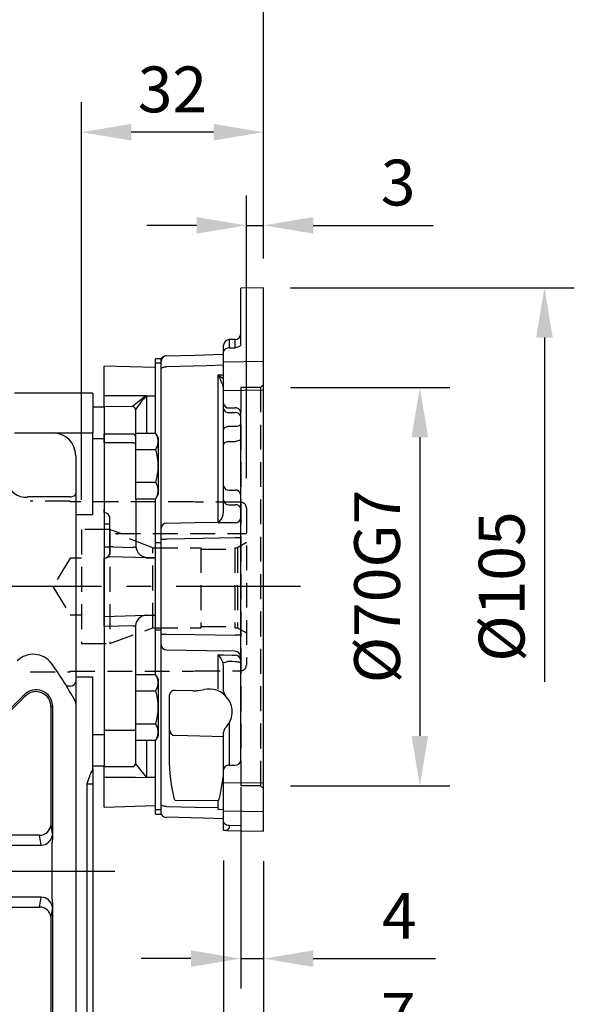
# Model space of a CAD drawing. Extents: x -24 to 1073, y -14 to 686.
# Drawn here: x 412 to 510, y 239 to 412 of the extents above; entities that cross this region are included whole.
import ezdxf

# ---------------------------------------------------------------- set-up
doc = ezdxf.new("R2010")
doc.units = 0
doc.header["$LTSCALE"] = 17.5
doc.header["$MEASUREMENT"] = 0
doc.linetypes.add('CENTER', pattern=[2, 1.25, -0.25, 0.25, -0.25])
doc.linetypes.add('HIDDEN', pattern=[0.375, 0.25, -0.125])
doc.layers.get('Defpoints').update_dxf_attribs({"linetype": 'CONTINUOUS'})
for name, color, linetype in [('CEN', 2, 'CENTER'), ('DIM', 3, 'CONTINUOUS'), ('HID', 6, 'HIDDEN'), ('MAIN', 7, 'CONTINUOUS')]:
    doc.layers.add(name, color=color, linetype=linetype)
doc.styles.get("Standard").update_dxf_attribs({"font": 'SIMPLEX.SHX'})
doc.dimstyles.new('C', dxfattribs={"dimscale": 3.5, "dimtxt": 2.3, "dimasz": 2.5, "dimexe": 1, "dimexo": 1, "dimgap": 1, "dimtad": 1, "dimtoh": 1, "dimdec": 4, "dimdsep": 46, "dimtxsty": 'Standard', "dimcen": 0, "dimclrd": 256, "dimclre": 256, "dimclrt": 256, "dimadec": 0, "dimazin": 0, "dimtfac": 0.6, "dimtdec": 4, "dimtofl": 0, "dimtmove": 0, "dimatfit": 3, "dimfxl": 0, "dimtolj": 1, "dimarcsym": 0})
doc.dimstyles.new('L', dxfattribs={"dimscale": 3.5, "dimtxt": 2.3, "dimasz": 2.5, "dimexe": 1.5, "dimexo": 1.5, "dimgap": 1, "dimtad": 1, "dimdec": 3, "dimdsep": 46, "dimtxsty": 'Standard', "dimcen": 0, "dimclrd": 256, "dimclre": 256, "dimclrt": 256, "dimaunit": 1, "dimazin": 2, "dimtfac": 0.6, "dimtdec": 3, "dimtmove": 0, "dimatfit": 3, "dimfxl": 0, "dimtolj": 1, "dimarcsym": 0})

# ---------------------------------------------------------------- blocks, each defined once
blk = doc.blocks.new('A$Cfc48ed7f')
at = {"layer": 'MAIN'}
for p, q in [((45.91, 31), (34.83, 19.92)), ((35.06, 19.69), (46.14, 30.77)), ((46.14, 30.77), (45.91, 31)), ((55, 29.43), (55, -29.43)), ((50.63, 28.91), (50.63, 8.04)), ((50.63, 28.91), (50.95, 28.91)), ((50.95, 5.86), (50.95, 28.91)), ((50.63, 8.04), (50.9, 6.31)), ((48.64, 6.31), (39.55, 6.31)), ((48.9, 4.58), (48.64, 6.31)), ((39.6, 4.58), (48.9, 4.58)), ((50.83, -2.85), (50.83, 2.85)), ((48.9, -4.58), (39.6, -4.58)), ((48.64, -6.31), (48.9, -4.58)), ((39.55, -6.31), (48.64, -6.31)), ((50.9, -6.31), (50.63, -8.04)), ((50.95, -28.91), (50.95, -5.86)), ((50.63, -8.04), (50.63, -28.91))]:
    blk.add_line(p, q, dxfattribs=at)
for centre, radius, start, end in [((47.53, 34.1), 4, 35.6542, 135), ((0, 0), 62.5, 28.5921, 35.6542), ((48, 28.91), 2.95, 0, 135), ((48, 28.91), 2.63, 0, 135), ((54, 29.43), 1, 0, 28.5921), ((48.67, 8.29), 1.98, 269.1512, 352.8518), ((48.93, 6.56), 1.98, 269.1513, 352.8518), ((48.93, -6.56), 1.98, 7.1482, 90.8487), ((48.67, -8.29), 1.98, 7.1482, 90.8488)]:
    blk.add_arc(centre, radius, start, end, dxfattribs=at)
for centre, start_param, end_param in [((50.72, 2.85), 5.566892, 5.759587), ((50.72, -2.85), 3.665191, 3.857886)]:
    blk.add_ellipse(centre, major_axis=(0, 4), ratio=0.087489, start_param=start_param, end_param=end_param, dxfattribs=at)
for points, knots in [([(50.88, 4.94), (50.9, 5.09), (50.94, 5.4), (50.95, 5.71), (50.95, 5.86)], [0, 0, 0, 0, 0.493209, 1, 1, 1, 1]), ([(50.83, 2.85), (50.83, 2.97), (50.83, 3.22), (50.83, 3.58), (50.83, 3.89), (50.84, 4.18), (50.85, 4.42), (50.86, 4.62), (50.87, 4.8), (50.88, 4.9), (50.88, 4.94)], [0, 0, 0, 0, 0.184194, 0.352906, 0.503778, 0.637567, 0.75387, 0.852106, 0.933705, 1, 1, 1, 1]), ([(50.88, -4.94), (50.88, -4.89), (50.87, -4.77), (50.85, -4.57), (50.84, -4.32), (50.83, -4.02), (50.83, -3.67), (50.83, -3.27), (50.83, -2.99), (50.83, -2.85)], [0, 0, 0, 0, 0.076984, 0.174202, 0.293678, 0.43683, 0.602202, 0.790578, 1, 1, 1, 1]), ([(50.95, -5.86), (50.95, -5.8), (50.95, -5.67), (50.94, -5.49), (50.93, -5.3), (50.91, -5.12), (50.89, -5), (50.88, -4.94)], [0, 0, 0, 0, 0.204537, 0.406648, 0.60647, 0.804181, 1, 1, 1, 1])]:
    blk.add_open_spline(points, degree=3, knots=knots, dxfattribs=at)
blk = doc.blocks.new('*D62')
at = {"layer": 'Defpoints', "color": 0}
for p in [(367.04, 439.13), (455.04, 364.89), (367.04, 349.5)]:
    blk.add_point(p, dxfattribs=at)
at = {"layer": 'DIM', "lineweight": -2}
for p, q in [((367.04, 391.91), (367.04, 444.38)), ((455.04, 370.14), (455.04, 444.38)), ((446.29, 439.13), (375.79, 439.13)), ((367.04, 354.75), (367.04, 366.76))]:
    blk.add_line(p, q, dxfattribs=at)
at = {"layer": 'DIM'}
for points in [[(375.79, 440.59), (375.79, 437.67), (367.04, 439.13)], [(446.29, 440.59), (446.29, 437.67), (455.04, 439.13)]]:
    blk.add_solid(points, dxfattribs=at)
at = {"layer": 'DIM', "insert": (411.04, 446.66), "char_height": 8.05, "attachment_point": 5}
blk.add_mtext('\\A1;88', dxfattribs=at)
blk = doc.blocks.new('*D63')
at = {"layer": 'Defpoints', "color": 0}
for p in [(307.04, 462.23), (455.04, 364.89), (307.04, 336.5)]:
    blk.add_point(p, dxfattribs=at)
at = {"layer": 'DIM', "lineweight": -2}
for p, q in [((307.04, 391.66), (307.04, 467.48)), ((455.04, 370.14), (455.04, 467.48)), ((446.29, 462.23), (315.79, 462.23)), ((307.04, 341.75), (307.04, 366.76))]:
    blk.add_line(p, q, dxfattribs=at)
at = {"layer": 'DIM'}
for points in [[(315.79, 463.69), (315.79, 460.78), (307.04, 462.23)], [(446.29, 463.69), (446.29, 460.78), (455.04, 462.23)]]:
    blk.add_solid(points, dxfattribs=at)
at = {"layer": 'DIM', "insert": (381.04, 469.76), "char_height": 8.05, "attachment_point": 5}
blk.add_mtext('\\A1;148', dxfattribs=at)
blk = doc.blocks.new('*D56')
at = {"layer": 'Defpoints', "color": 0}
for p in [(455.04, 375.97), (455.04, 364.89), (452.04, 326.3)]:
    blk.add_point(p, dxfattribs=at)
at = {"layer": 'DIM', "lineweight": -2}
for p, q in [((452.04, 331.55), (452.04, 381.22)), ((455.04, 370.14), (455.04, 381.22)), ((443.29, 375.97), (434.54, 375.97)), ((452.04, 375.97), (455.04, 375.97)), ((463.79, 375.97), (484.91, 375.97))]:
    blk.add_line(p, q, dxfattribs=at)
at = {"layer": 'DIM'}
for points in [[(443.29, 377.43), (443.29, 374.51), (452.04, 375.97)], [(463.79, 377.43), (463.79, 374.51), (455.04, 375.97)]]:
    blk.add_solid(points, dxfattribs=at)
at = {"layer": 'DIM', "insert": (478.72, 383.49), "char_height": 8.05, "attachment_point": 5}
blk.add_mtext('\\A1;3', dxfattribs=at)
blk = doc.blocks.new('*D57')
at = {"layer": 'Defpoints', "color": 0}
for p in [(423.04, 392.34), (455.04, 364.89), (423.04, 322.5)]:
    blk.add_point(p, dxfattribs=at)
at = {"layer": 'DIM', "lineweight": -2}
for p, q in [((423.04, 327.75), (423.04, 397.59)), ((455.04, 370.14), (455.04, 397.59)), ((446.29, 392.34), (431.79, 392.34))]:
    blk.add_line(p, q, dxfattribs=at)
at = {"layer": 'DIM'}
for points in [[(431.79, 393.8), (431.79, 390.88), (423.04, 392.34)], [(446.29, 393.8), (446.29, 390.88), (455.04, 392.34)]]:
    blk.add_solid(points, dxfattribs=at)
at = {"layer": 'DIM', "insert": (439.04, 399.86), "char_height": 8.05, "attachment_point": 5}
blk.add_mtext('\\A1;32', dxfattribs=at)
blk = doc.blocks.new('*D58')
at = {"layer": 'Defpoints', "color": 0}
for p in [(451.04, 282.5), (455.04, 269.5), (455.04, 247.12)]:
    blk.add_point(p, dxfattribs=at)
at = {"layer": 'DIM', "lineweight": -2}
for p, q in [((451.04, 277.25), (451.04, 241.87)), ((455.04, 264.25), (455.04, 241.87)), ((442.29, 247.12), (433.54, 247.12)), ((451.04, 247.12), (455.04, 247.12)), ((463.79, 247.12), (485.29, 247.12))]:
    blk.add_line(p, q, dxfattribs=at)
at = {"layer": 'DIM'}
for points in [[(442.29, 248.58), (442.29, 245.67), (451.04, 247.12)], [(463.79, 248.58), (463.79, 245.67), (455.04, 247.12)]]:
    blk.add_solid(points, dxfattribs=at)
at = {"layer": 'DIM', "insert": (478.92, 254.65), "char_height": 8.05, "attachment_point": 5}
blk.add_mtext('\\A1;4', dxfattribs=at)
blk = doc.blocks.new('*D59')
at = {"layer": 'Defpoints', "color": 0}
for p in [(448.04, 269.62), (455.04, 269.5), (455.04, 229.54)]:
    blk.add_point(p, dxfattribs=at)
at = {"layer": 'DIM', "lineweight": -2}
for p, q in [((448.04, 264.37), (448.04, 224.29)), ((455.04, 264.25), (455.04, 224.29)), ((439.29, 229.54), (430.54, 229.54)), ((448.04, 229.54), (455.04, 229.54)), ((463.79, 229.54), (484.91, 229.54))]:
    blk.add_line(p, q, dxfattribs=at)
at = {"layer": 'DIM'}
for points in [[(439.29, 231), (439.29, 228.09), (448.04, 229.54)], [(463.79, 231), (463.79, 228.09), (455.04, 229.54)]]:
    blk.add_solid(points, dxfattribs=at)
at = {"layer": 'DIM', "insert": (478.72, 237.07), "char_height": 8.05, "attachment_point": 5}
blk.add_mtext('\\A1;7', dxfattribs=at)
blk = doc.blocks.new('*D60')
at = {"layer": 'Defpoints', "color": 0}
for p in [(454.54, 365), (454.54, 260), (504.45, 260)]:
    blk.add_point(p, dxfattribs=at)
at = {"layer": 'DIM', "lineweight": -2}
for p, q in [((459.79, 365), (509.7, 365)), ((504.45, 356.25), (504.45, 295.77))]:
    blk.add_line(p, q, dxfattribs=at)
at = {"layer": 'DIM'}
blk.add_solid([(502.99, 356.25), (505.91, 356.25), (504.45, 365)], dxfattribs=at)
at = {"layer": 'DIM', "insert": (496.92, 312.5), "char_height": 8.05, "attachment_point": 5, "rotation": 90}
blk.add_mtext('\\A1;%%c105', dxfattribs=at)
blk = doc.blocks.new('*D61')
at = {"layer": 'Defpoints', "color": 0}
for p in [(454.54, 347.5), (454.54, 277.5), (482.54, 277.5)]:
    blk.add_point(p, dxfattribs=at)
at = {"layer": 'DIM', "lineweight": -2}
for p, q in [((459.79, 347.5), (487.79, 347.5)), ((482.54, 338.75), (482.54, 286.25)), ((459.79, 277.5), (487.79, 277.5))]:
    blk.add_line(p, q, dxfattribs=at)
at = {"layer": 'DIM'}
for points in [[(481.08, 338.75), (484, 338.75), (482.54, 347.5)], [(481.08, 286.25), (484, 286.25), (482.54, 277.5)]]:
    blk.add_solid(points, dxfattribs=at)
at = {"layer": 'DIM', "insert": (475.02, 312.5), "char_height": 8.05, "attachment_point": 5, "rotation": 90}
blk.add_mtext('\\A1;%%c70G7', dxfattribs=at)
blk = doc.blocks.new('D71-分離式-右')
at = {"layer": 'HID'}
for p, q in [((27.5, 35), (24, 35)), ((24, 35), (24, -35)), ((27.5, 35), (28, 35.5)), ((27.5, 35), (27.5, -35)), ((27.5, -35), (24, -35)), ((27.5, -35), (28, -35.5))]:
    blk.add_line(p, q, dxfattribs=at)
at = {"layer": 'MAIN'}
for p, q in [((28, 52.5), (24, 52.43)), ((24, 42.58), (24, 52.43)), ((28, 39.52), (28, 52.5)), ((23.02, 43.41), (21.98, 43.39)), ((21.98, 43.39), (21.98, 42.01)), ((23.02, 42.05), (23.02, 43.41)), ((21, 41.41), (21, 42.39)), ((21.98, 41.95), (23.02, 41.97)), ((10, 40), (9, 40)), ((9, 39.26), (9, 40)), ((10, 39.55), (10, 40)), ((21, 39.43), (21, 41.32)), ((9, 38.5), (0, 38.74)), ((0, 33.57), (0, 38.74)), ((10, 39.26), (9, 39.26)), ((9, 26.98), (9, 39.26)), ((10, 38.27), (10, 39.55)), ((10, 10.21), (10, 38.27)), ((28, 39.52), (21, 39.43)), ((21, 34.48), (21, 39.43)), ((28, 34.57), (28, 39.52)), ((20.03, 37.22), (21, 37.23)), ((20.03, 11.31), (20.03, 37.22)), ((0, 31.61), (0, 33.57)), ((7.45, 33.5), (7.37, 33.5)), ((7.45, 33.59), (7.45, 33.5)), ((7.45, 33.5), (9, 33.5)), ((7.45, 33.5), (7.45, 26.95)), ((21, 34.48), (28, 34.57)), ((21, 32.18), (21, 34.48)), ((28, -34.57), (28, 34.57)), ((5.01, 31.63), (0, 31.61)), ((0, 31.61), (0, 26.81)), ((5, 31.61), (5.01, 31.63)), ((21, 31.26), (21, 32.18)), ((21, 27.6), (21, 31.26)), ((21.98, 31.39), (23.02, 31.39)), ((5.51, 31.13), (5.5, 31.11)), ((5.5, 31.11), (5.5, 26.35)), ((21.98, 30.56), (23.02, 30.56)), ((24, -30.59), (24, 30.59)), ((23.02, 28.11), (21.98, 28.11)), ((0, 26.81), (5, 26.81)), ((0, 25.24), (0, 26.81)), ((5.5, 26.98), (5.5, 15.44)), ((5.5, 26.98), (9.05, 26.98)), ((5.5, 26.35), (5.5, 25.04)), ((9.5, 26.21), (9.05, 26.98)), ((9.5, 26.21), (9.5, 16.21)), ((21, 24.96), (21, 27.6)), ((5, 25.24), (0, 25.24)), ((0, 25.24), (0, 13.61)), ((21, 17.67), (21, 24.96)), ((21.98, 25.48), (23.02, 25.49)), ((5.5, 24.1), (9.05, 24.1)), ((5.5, 18.32), (9.05, 18.32)), ((21, 15.08), (21, 17.67)), ((9.5, 16.21), (9.05, 15.44)), ((21.98, 16.96), (23.02, 16.95)), ((5.5, 15.44), (9.05, 15.44)), ((5.57, 15.44), (5.57, 7.52)), ((9, 7.67), (9, 15.44)), ((21, 13.07), (21, 15.08)), ((21.98, 14.38), (23.02, 14.39)), ((0, 13), (0, 13.61)), ((0, 13), (0, 11)), ((0, 11), (1, 11)), ((0, 11), (0, 7)), ((1, 6.92), (1, 12)), ((20.03, 11.17), (20.03, 11.31)), ((10, 8.35), (10, 10.21)), ((0, 7), (1, 7)), ((0, 7), (0, 5)), ((1, 6), (1, 6.92)), ((1.5, 6.98), (5.01, 6.89)), ((10, 7.67), (9, 7.67)), ((9, -7.67), (9, 7.67)), ((10, 8.35), (10.97, 8.35)), ((10, 5.95), (10, 8.35)), ((24, 8.56), (23.03, 8.56)), ((10, -5.95), (10, 5.95)), ((0, 5.02), (0.31, 5.01)), ((0, -5.24), (0, 5.02)), ((7.45, 5.14), (8.5, 5.11)), ((7.45, 5.04), (7.45, 5.04)), ((7.45, 5.04), (9, 5)), ((9, 5.01), (8.5, 5.11)), ((7.45, -5.04), (9, -5)), ((7.45, -5.04), (7.45, -5.04)), ((0, -7.02), (0, -5.24)), ((5.01, -6.89), (0, -7.02)), ((5.51, -6.88), (5.5, -7.04)), ((10, -8.35), (10, -5.95)), ((0, -7.02), (0, -26.81)), ((5.5, -7.04), (5.5, -25.04)), ((10, -7.67), (9, -7.67)), ((9, -15.44), (9, -7.67)), ((10, -10.21), (10, -8.35)), ((10, -8.35), (10.97, -8.35)), ((24, -8.56), (23.03, -8.56)), ((10, -38.27), (10, -10.21)), ((20.03, -18.04), (20.03, -11.97)), ((5.5, -15.44), (5.5, -26.98)), ((5.5, -15.44), (9.05, -15.44)), ((9.5, -16.21), (9.05, -15.44)), ((21, -18.43), (21, -14.26)), ((9.5, -16.21), (9.5, -26.21)), ((5.5, -18.32), (9.05, -18.32)), ((11.5, -25.21), (11.5, -19.03)), ((15.6, -18.35), (12.5, -18.25)), ((19.79, -18.18), (19.83, -18.19)), ((20.7, -18.62), (21.03, -18.9)), ((21.99, -20.05), (21.3, -19.14)), ((22.13, -20.32), (21.99, -20.05)), ((5.5, -24.1), (9.05, -24.1)), ((21.98, -23.97), (21.98, -31.39)), ((22.13, -23.68), (22.38, -22.98)), ((0, -25.24), (5.5, -25.24)), ((11.5, -30.95), (11.5, -25.21)), ((21, -32.18), (21, -25.57)), ((0, -26.81), (0, -31.61)), ((5.5, -26.35), (5.5, -31.11)), ((5.5, -26.98), (9.05, -26.98)), ((7.45, -26.98), (7.45, -33.5)), ((9, -39.26), (9, -26.98)), ((9.5, -26.21), (9.05, -26.98)), ((21, -32.53), (21, -26.55)), ((5.5, -31.11), (5.51, -31.13)), ((0, -31.61), (5.01, -31.63)), ((0, -33.57), (0, -31.61)), ((21, -34.48), (21, -32.18)), ((21.98, -31.39), (23.02, -31.39)), ((0, -38.74), (0, -33.57)), ((7.45, -33.5), (7.37, -33.5)), ((7.45, -33.5), (9, -33.5)), ((7.45, -33.5), (7.45, -33.59)), ((28, -34.57), (21, -34.48)), ((21, -39.43), (21, -34.48)), ((28, -39.52), (28, -34.57)), ((12.47, -37.55), (20.03, -37.62)), ((20.03, -38.85), (20.03, -37.62)), ((0, -38.74), (9, -38.5)), ((10, -39.26), (9, -39.26)), ((9, -40), (9, -39.26)), ((10, -39.55), (10, -38.27)), ((10, -40), (10, -39.55)), ((20.03, -39.18), (20.03, -38.85)), ((21, -39.21), (20.03, -39.18)), ((21, -39.43), (28, -39.52)), ((21, -41.32), (21, -39.43)), ((28, -43), (28, -39.52)), ((9, -40), (10, -40)), ((21, -42.88), (21, -41.32)), ((21.57, -42.89), (24, -42.93)), ((21.98, -41.95), (24, -42)), ((21.98, -41.95), (21.98, -42.4)), ((24, -42), (24, -42.93)), ((24, -42.93), (28, -43))]:
    blk.add_line(p, q, dxfattribs=at)
at = {"layer": 'MAIN', "flags": 128}
for points in [[(21.98, 41.95), (21.66, 41.91), (21.37, 41.8), (21.15, 41.65), (21.02, 41.46), (21, 41.32)], [(24, 42.58), (23.94, 42.38), (23.78, 42.21), (23.52, 42.07), (23.21, 41.99), (23.02, 41.97)], [(10.97, 40.55), (15.92, 40.68), (21, 40.82)], [(10, 38.27), (10.02, 38.34), (10.07, 38.4), (10.16, 38.46), (10.28, 38.52), (10.43, 38.56), (10.6, 38.6), (10.78, 38.62), (10.97, 38.63)], [(21, 38.88), (18, 38.8), (10.97, 38.63)], [(21, 34.64), (20.98, 34.94), (20.85, 35.42)], [(0, 33.57), (5.5, 33.58), (7.45, 33.59)], [(7.35, 33.52), (7.44, 33.58), (7.45, 33.59)], [(7.45, 33.59), (7.44, 33.58), (7.37, 33.5)], [(21.98, 28.11), (21.79, 28.1), (21.61, 28.07), (21.44, 28.02), (21.29, 27.96), (21.16, 27.88), (21.07, 27.79), (21.02, 27.7), (21, 27.6)], [(24, 28.63), (23.98, 28.53), (23.93, 28.43), (23.84, 28.34), (23.71, 28.27), (23.56, 28.2), (23.39, 28.15), (23.21, 28.12), (23.02, 28.11)], [(24, 26), (23.98, 25.9), (23.93, 25.81), (23.84, 25.72), (23.71, 25.64), (23.56, 25.58), (23.39, 25.53), (23.21, 25.5), (23.02, 25.49)], [(5.5, 25.04), (5.49, 25.08), (5.46, 25.12), (5.42, 25.15), (5.35, 25.18), (5.28, 25.21), (5.19, 25.22), (5.1, 25.24), (5, 25.24)], [(21.98, 25.48), (21.79, 25.46), (21.61, 25.43), (21.44, 25.39), (21.29, 25.32), (21.16, 25.24), (21.07, 25.16), (21.02, 25.06), (21, 24.96)], [(10.97, 11.15), (16, 11.24), (20.03, 11.31)], [(20.03, 11.17), (20.03, 11.17), (20.19, 11.33)], [(23.03, 11.21), (21, 11.18), (20.03, 11.17)], [(23.03, 8.56), (17.42, 8.46), (10.97, 8.35)], [(7.45, 5.04), (5.5, 5.09), (1, 5.21), (0.79, 5.21)], [(7.37, 5.04), (7.44, 5.04), (7.45, 5.04)], [(0, -5.24), (5.5, -5.09), (7.45, -5.04)], [(7.45, -5.04), (7.44, -5.04), (7.37, -5.04)], [(10.97, -8.35), (15.92, -8.44), (23.03, -8.56)], [(23.03, -11.37), (18, -11.28), (10.97, -11.15)], [(20.03, -11.97), (21, -11.99), (22.5, -12.03), (23.03, -12.04)], [(21, -14.26), (20.98, -13.91), (20.85, -13.3)], [(23.02, -13.2), (22.48, -13.18), (21.69, -13.17)], [(24, -13.54), (23.98, -13.47), (23.93, -13.41), (23.84, -13.35), (23.71, -13.3), (23.56, -13.26), (23.39, -13.22), (23.21, -13.2), (23.02, -13.2)], [(19.83, -18.19), (20.39, -18.42), (20.7, -18.62)], [(21.22, -19.07), (21.11, -18.97), (21.03, -18.9)], [(21, -26.42), (19, -26.36), (12.47, -26.19)], [(12.47, -37.55), (12.46, -37.54), (12.45, -37.54), (12.43, -37.51), (12.37, -37.39), (12.24, -36.87), (11.86, -34.82), (11.6, -32.87), (11.5, -30.95)], [(20.93, -32.81), (20.91, -33.19), (20.52, -35.68), (20.32, -36.69), (20.22, -37.16), (20.17, -37.32), (20.14, -37.43), (20.12, -37.5), (20.1, -37.55), (20.08, -37.58), (20.06, -37.61), (20.05, -37.62), (20.03, -37.62), (20.03, -37.62)], [(7.45, -33.59), (5.5, -33.58), (0, -33.57)], [(7.45, -33.59), (7.44, -33.58), (7.35, -33.52)], [(7.37, -33.5), (7.44, -33.58), (7.45, -33.59)], [(10.97, -38.63), (10.78, -38.62), (10.6, -38.6), (10.43, -38.56), (10.28, -38.52), (10.16, -38.46), (10.07, -38.4), (10.02, -38.34), (10, -38.27)], [(10.97, -38.63), (16, -38.75), (20.03, -38.85)], [(21, -40.82), (17.42, -40.72), (10.97, -40.55)], [(21, -41.32), (21.06, -41.53), (21.22, -41.71), (21.48, -41.85), (21.79, -41.93), (21.98, -41.95)], [(21.57, -42.89), (21.41, -42.88), (21.27, -42.88), (21.16, -42.88), (21.07, -42.88), (21.02, -42.88), (21, -42.88)], [(21.98, -42.4), (21.98, -42.41), (21.57, -42.89)]]:
    blk.add_lwpolyline(points, dxfattribs=at)
at = {"layer": 'MAIN'}
for centre, radius, start, end in [((22, 42.39), 1, 91, 180), ((23, 44.41), 1, 271, 0), ((10.89, 39.55), 1, 91.4986, 154.3918), ((11, 39.55), 1, 91.5, 180), ((107.42, 76.22), 95.7, 204.049, 205.2342), ((27.53, 46.96), 12.29, 232.4, 237.9319), ((21.92, 35.03), 1.14, 143.8857, 159.68), ((33.2, -0.77), 42.95, 127.0116, 131.031), ((31.99, 12.23), 32.53, 139.1823, 144.4905), ((0.61, 28.08), 8.66, 38.7235, 38.933), ((5, 31.13), 0.503, 0.6601, 89.4814), ((21.91, 32.31), 0.92, 187.9852, 274.4418), ((21.87, 31.44), 0.887, 191.2256, 277.2998), ((23.11, 30.51), 0.89, 5.2081, 96.2291), ((23.13, 29.68), 0.887, 11.2255, 97.3005), ((5.02, 26.33), 0.481, 2.5201, 92.3168), ((6.94, 25.54), 2.56, 325.6158, 25.6158), ((-0.05, 21.21), 9.55, 342.412, 17.588), ((6.94, 16.88), 2.56, 334.3842, 34.3842), ((21.87, 17.84), 0.887, 191.2256, 277.2998), ((23.13, 16.07), 0.887, 11.2256, 97.2998), ((21.87, 15.26), 0.887, 191.2256, 277.2998), ((23.13, 13.51), 0.887, 11.2256, 97.2998), ((0, 12), 1, 359.9999, 90.0001), ((18.54, 13.16), 2.46, 311.944, 357.9208), ((10.97, 10.18), 0.967, 89.5449, 178.0475), ((20, 12.38), 1.07, 271.4008, 280.0241), ((23.06, 12.15), 0.943, 268.1403, 356.3424), ((1.38, 5.79), 1.19, 84.0611, 108.3838), ((7.65, 7.22), 2.1, 171.8751, 264.501), ((-0.01, 6.39), 1.42, 282.8529, 303.8957), ((0, 6), 1, 301.0365, 0.0008), ((5.23, 5.71), 1.2, 72.5735, 100.5307), ((0, 6), 1, 270.0002, 301.0374), ((7.36, 4.85), 0.197, 86.2247, 92.0118), ((7.5, 7.04), 2, 266.2291, 268.5), ((7.5, -7.04), 2, 93.7699, 175.3019), ((7.36, -4.85), 0.197, 267.9895, 273.7525), ((7.5, -7.04), 2, 91.5, 93.7709), ((5.23, -5.71), 1.2, 259.4701, 283.4864), ((10.97, -10.18), 0.967, 181.9522, 270.4554), ((17.55, -14.42), 3.49, 18.8717, 44.799), ((23.03, -12.34), 0.967, 1.904, 90.4098), ((23.04, -13), 0.961, 2.3581, 90.8293), ((21.08, -12.03), 1.29, 259.8339, 298.001), ((6.94, -16.88), 2.56, 325.6158, 25.6158), ((-0.05, -21.21), 9.55, 342.412, 17.588), ((12.39, -19.14), 0.9, 83.1343, 172.4704), ((15.52, -13.94), 4.41, 271.0155, 280.0707), ((15.62, -9.85), 8.46, 274.5674, 283.3104), ((18.47, -23.06), 5.05, 74.8065, 100.2844), ((22, -18.43), 1, 180, 225.573), ((18.5, -22), 4, 345.835, 24.8201), ((6.94, -25.54), 2.56, 334.3842, 34.3842), ((18.5, -22), 4, 314.427, 335.0914), ((12.49, -25.2), 0.987, 180.7158, 269.2481), ((22, -25.57), 1, 134.427, 180), ((5, -31.13), 0.503, 270.5194, 359.3391), ((39.44, -6.38), 42, 216.1082, 220.219), ((23.09, -30.47), 0.92, 265.68, 352.8823), ((21.88, -32.27), 0.887, 83.5183, 174.0547), ((0.87, -28.29), 8.33, 321.0608, 321.2784), ((10.91, -39.54), 1.02, 206.8469, 273.8521)]:
    blk.add_arc(centre, radius, start, end, dxfattribs=at)
blk = doc.blocks.new('A$C09b93172')
at = {"layer": 'MAIN'}
for p, q in [((58, 84), (44.25, 84)), ((58, 84), (58, 77)), ((60, 81.5), (58, 81.5)), ((60, 81.5), (60, 75.99)), ((44.25, 77), (58, 77)), ((58, 62.68), (58, 77)), ((58, 75.99), (60, 75.99)), ((60, 75.99), (60, 24.01)), ((55, 73), (55, 62.68)), ((54, 65.74), (46.5, 65.74)), ((55, 62.68), (58, 62.68)), ((55, 62.68), (55, 34.13)), ((55, 34.13), (58, 34.13)), ((55, 34.13), (55, 22.91)), ((58, 17.97), (58, 34.13)), ((54, 32.49), (53.39, 32.49)), ((58, 24.01), (60, 24.01)), ((60, 24.01), (60, 18.5)), ((58, 18.5), (60, 18.5)), ((58, 17.97), (58, 15.36)), ((57, 15.36), (58, 15.36)), ((57, -26.52), (57, 15.36)), ((58, 15.36), (58, -26.52))]:
    blk.add_line(p, q, dxfattribs=at)
at = {"layer": 'MAIN', "flags": 128}
for points in [[(54, 65.74), (54.19, 65.76), (54.38, 65.8), (54.55, 65.86), (54.7, 65.94), (54.83, 66.02), (54.92, 66.12), (54.98, 66.23), (55, 66.34)], [(57, 15.36), (57.13, 15.72), (57.25, 16.06), (57.36, 16.38), (57.45, 16.66), (57.53, 16.89), (57.59, 17.06), (57.63, 17.16), (57.64, 17.2)]]:
    blk.add_lwpolyline(points, dxfattribs=at)
at = {"layer": 'MAIN'}
for centre, radius, start, end in [((51, 73), 4, 0, 90), ((46.11, 68.85), 3.14, 188.2007, 277.2162), ((54.08, 33.42), 0.925, 265.019, 353.9506), ((52, 22.91), 3, 359.9745, 0), ((57, 17.97), 1, 310, 0)]:
    blk.add_arc(centre, radius, start, end, dxfattribs=at)
blk = doc.blocks.new('*D65')
at = {"layer": 'Defpoints', "color": 0}
for p in [(344.17, 298.32), (389.92, 226.68)]:
    blk.add_point(p, dxfattribs=at)
at = {"layer": 'DIM', "lineweight": -2}
for p, q in [((439.75, 148.65), (394.62, 219.31)), ((487.71, 148.65), (439.75, 148.65))]:
    blk.add_line(p, q, dxfattribs=at)
blk.add_arc((367.04, 262.5), 42.5, 297.8434, 303.3104, dxfattribs=at)
at = {"layer": 'DIM'}
blk.add_solid([(395.85, 220.09), (393.4, 218.52), (389.92, 226.68)], dxfattribs=at)
at = {"layer": 'DIM', "insert": (465.48, 156.17), "char_height": 8.05, "attachment_point": 5}
blk.add_mtext('\\A1;PCD∅85', dxfattribs=at)
blk = doc.blocks.new('D71-剖面')
at = {"layer": 'HID'}
for p, q in [((-31, 15), (-38, 15)), ((-31, 14.9), (-31, 15)), ((-9.37, 14.9), (-31, 14.9)), ((-9, 14.8), (-9.37, 14.9)), ((-1, 14.8), (-9, 14.8)), ((0, 13.8), (0, -13.8)), ((-29, 10), (-29, -10)), ((-24, 10), (-29, 10)), ((-24, 10), (-24, -10)), ((-22.09, 9.3), (-24, 10)), ((-22.98, 9.3), (0, 9.3)), ((0, 7.76), (-1.56, 6.81)), ((-16.44, -7.25), (-16.44, 6.81)), ((-16.44, 6.81), (-8, 6.81)), ((-8, 6.81), (-8, -7.25)), ((-8, 6.54), (-2, 6.54)), ((-2, 6.81), (-2, -7.25)), ((-2, 6.81), (-1.56, 6.81)), ((-1.56, 6.81), (-1.56, -7.25)), ((-31, 5), (-34, 0)), ((-29, 5), (-31, 5)), ((-34, 0), (-31, -5)), ((-31, -5), (-29, -5)), ((-24, -10), (-16.44, -7.25)), ((-16.44, -7.25), (-8, -7.25)), ((-8, -7), (-2, -7)), ((-2, -7.25), (-1.56, -7.25)), ((-1.56, -7.25), (0, -8.15)), ((-29, -10), (-24, -10)), ((-38, -15), (-31, -15)), ((-31, -14.9), (-9.37, -14.9)), ((-31, -15), (-31, -14.9)), ((-9.37, -14.9), (-9, -14.8)), ((-9, -14.8), (-1, -14.8))]:
    blk.add_line(p, q, dxfattribs=at)
at = {"layer": 'HID', "flags": 128}
blk.add_lwpolyline([(-16.44, 6.81), (-22.75, 9.21), (-22.98, 9.3)], dxfattribs=at)
at = {"layer": 'HID'}
for centre, start, end in [((-1, 13.8), 0, 90), ((-1, -13.8), 270, 0)]:
    blk.add_arc(centre, 1, start, end, dxfattribs=at)

msp = doc.modelspace()

# ---------------------------------------------------------------- linework, layer by layer
at = {"layer": 'CEN'}
for p, q in [((461.57733, 312.5), (302.04131, 312.5)), ((302.04131, 262.5), (432.04131, 262.5))]:
    msp.add_line(p, q, dxfattribs=at)

# ---------------------------------------------------------------- block references
at = {"layer": 'DIM'}
msp.add_blockref('A$Cfc48ed7f', (367.04131, 262.5), dxfattribs=at)
at = {"layer": 'HID'}
msp.add_blockref('D71-剖面', (452.04131, 312.5044), dxfattribs=at)
at = {"layer": 'MAIN'}
for name, p in [('D71-分離式-右', (427.04131, 312.5)), ('A$C09b93172', (367.04131, 262.5))]:
    msp.add_blockref(name, p, dxfattribs=at)

# ---------------------------------------------------------------- dimensions: what is measured, and where the dimension line sits
at = {"layer": 'DIM'}
for base, p1, p2, picture, middle in [((307.04131, 462.23363), (455.04131, 364.89093), (307.04131, 336.5), '*D63', (381.04131, 469.75863)), ((367.04131, 439.13184), (455.04131, 364.89093), (367.04131, 349.5), '*D62', (411.04131, 446.65684)), ((423.04131, 392.33701), (455.04131, 364.89093), (423.04131, 322.5), '*D57', (439.04131, 399.86201)), ((455.04131, 375.96955), (452.04131, 326.3), (455.04131, 364.89093), '*D56', (478.72464, 383.49455)), ((455.04131, 247.12358), (451.04131, 282.5), (455.04131, 269.5), '*D58', (478.91631, 254.64858)), ((455.04131, 229.54396), (448.04131, 269.62219), (455.04131, 269.5), '*D59', (478.72464, 237.06896))]:
    dim = msp.add_linear_dim(base=base, p1=p1, p2=p2, angle=0, dimstyle='L', dxfattribs=at)
    dim.commit()
    dim.dimension.update_dxf_attribs({"geometry": picture, "text_midpoint": middle})
dim = msp.add_linear_dim(base=(504.44755, 260), p1=(454.54131, 365), p2=(454.54131, 260), angle=90, dimstyle='L', override={"dimpost": '%%c<>', "dimse2": 1, "dimsd2": 1}, dxfattribs=at)
dim.commit()
dim.dimension.update_dxf_attribs({"geometry": '*D60', "text_midpoint": (496.92255, 312.5)})
dim = msp.add_linear_dim(base=(482.54222, 277.5), p1=(454.54131, 347.5), p2=(454.54131, 277.5), angle=90, text='<>G7', dimstyle='L', override={"dimpost": '%%c<>'}, dxfattribs=at)
dim.commit()
dim.dimension.update_dxf_attribs({"geometry": '*D61', "text_midpoint": (475.01722, 312.5)})
dim = msp.add_diameter_dim_2p(p1=(344.16741, 298.31947), p2=(389.91521, 226.68053), text='PCD<>', dimstyle='C', dxfattribs=at)
dim.commit()
dim.dimension.update_dxf_attribs({"geometry": '*D65', "text_midpoint": (465.47838, 148.64931), "dimtype": 163})

doc.saveas('drawing.dxf')
